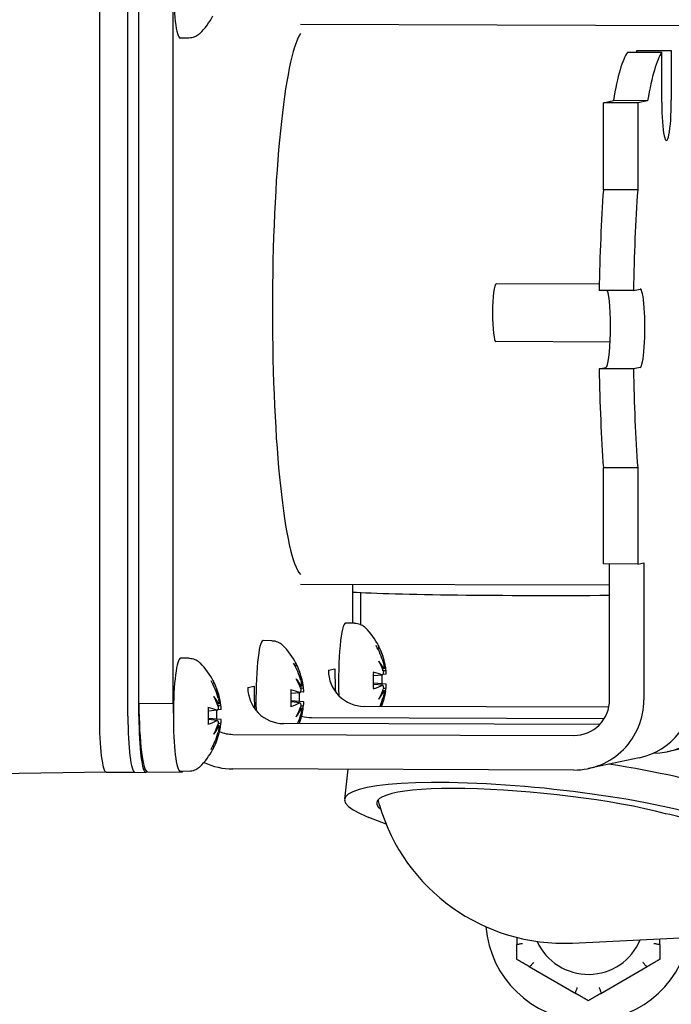
# Model space of a CAD drawing. Units: inches. Extents: x 4 to 158, y -3 to 112.
# Drawn here: x 119 to 121, y 44 to 47 of the extents above; entities that cross this region are included whole.
import ezdxf

# ---------------------------------------------------------------- set-up
doc = ezdxf.new("R2010")
doc.units = ezdxf.units.IN
doc.header["$LTSCALE"] = 10
doc.header["$MEASUREMENT"] = 0
doc.layers.add('Visible Edges(ANSI)', color=7, linetype='Continuous', lineweight=25)

msp = doc.modelspace()

# ---------------------------------------------------------------- linework, layer by layer
at = {"layer": 'Visible Edges(ANSI)', "color": 7}
for p, q in [((119.618305, 46.6987479), (119.618305, 45.1092547)), ((119.618305, 46.6987479), (119.618305, 45.1092547)), ((119.6803391, 45.1090553), (119.6803391, 46.6985486)), ((119.6803391, 45.1090553), (119.6803391, 46.6985486)), ((119.7041602, 45.1089788), (119.7041602, 46.698472)), ((119.7041602, 45.1369882), (119.7041602, 46.6672137)), ((119.7786012, 45.136749), (119.7786012, 46.6669744)), ((120.0545851, 46.6091026), (120.9177033, 46.6063284)), ((119.8125671, 46.578882), (119.7934434, 46.5789435)), ((120.8381189, 46.5475137), (120.7636779, 46.547753)), ((120.7843957, 46.55217), (120.8588367, 46.5519307)), ((120.7843957, 46.5476864), (120.7843957, 46.55217)), ((120.8381189, 46.4395508), (120.8381189, 46.5475137)), ((120.8588367, 46.5519307), (120.8588367, 46.4439677)), ((120.7115178, 46.4386664), (120.7330936, 46.4432662)), ((120.7115178, 46.2501543), (120.7115178, 46.4386664)), ((120.7859588, 46.4384271), (120.7115178, 46.4386664)), ((120.8075346, 46.443027), (120.7330936, 46.4432662)), ((120.8075346, 46.443027), (120.7859588, 46.4384271)), ((120.7859588, 46.4384271), (120.7859588, 46.249915)), ((120.7859588, 46.249915), (120.7115178, 46.2501543)), ((120.7025185, 46.0450581), (120.478939, 46.0457767)), ((120.7767092, 46.031594), (120.7911992, 46.0346831)), ((120.7767092, 46.031594), (120.7022683, 46.0318332)), ((120.7263536, 45.9199808), (120.4785372, 45.9207774)), ((120.7022683, 45.8618915), (120.7167582, 45.8649807)), ((120.7767092, 45.8616522), (120.7022683, 45.8618915)), ((120.7911992, 45.8647414), (120.7767092, 45.8616522)), ((120.7115178, 45.4390091), (120.7115178, 45.6475143)), ((120.7859588, 45.647275), (120.7115178, 45.6475143)), ((120.7859588, 45.647275), (120.7859588, 45.4387698)), ((120.7859588, 45.4387698), (120.7115178, 45.4390091)), ((120.7249235, 45.1449689), (120.7249235, 45.438966)), ((120.7859588, 45.4387698), (120.7993644, 45.4416278)), ((120.7993644, 45.4416278), (120.7993644, 45.1447296)), ((120.0545851, 45.3955186), (120.7249235, 45.393364)), ((120.1672642, 45.3951564), (120.1672642, 45.3108417)), ((120.185012, 45.3771334), (120.185012, 45.3079322)), ((120.1715456, 45.3108279), (120.1524219, 45.3108894)), ((119.99245, 45.2726458), (119.9733264, 45.2727073)), ((119.8133545, 45.2344637), (119.7942309, 45.2345252)), ((120.115226, 45.2085154), (120.1291841, 45.2114912)), ((120.2403854, 45.178107), (120.2131299, 45.1805979)), ((120.2319329, 45.1981365), (120.2131915, 45.1965451)), ((120.2404382, 45.1999409), (120.2333459, 45.1993387)), ((119.9403218, 45.1712268), (119.9538947, 45.1741205)), ((120.0528374, 45.1599544), (120.034096, 45.158363)), ((120.0613426, 45.1617588), (120.0542504, 45.1611566)), ((120.2321129, 45.1762935), (120.2131608, 45.1780255)), ((119.7041602, 45.1369882), (119.7786012, 45.136749)), ((119.7786012, 45.136749), (119.7786053, 45.1367498)), ((120.0612898, 45.1399249), (120.0340344, 45.1424157)), ((120.0530174, 45.1381113), (120.0340653, 45.1398434)), ((119.8737419, 45.1217723), (119.8550004, 45.1201809)), ((119.8822471, 45.1235767), (119.8751549, 45.1229745)), ((120.7231946, 45.128588), (120.1926446, 45.1302933)), ((119.8821943, 45.1017427), (119.8549389, 45.1042336)), ((119.8739219, 45.0999292), (119.8549697, 45.1016613)), ((120.0785532, 45.1059697), (120.7133096, 45.1039295)), ((120.7031257, 45.0908018), (120.0177404, 45.0930047)), ((119.908058, 45.0696211), (120.6475049, 45.0672444)), ((120.9639932, 45.0562527), (120.8499018, 45.0319291)), ((120.789089, 45.0189642), (120.6794066, 44.9955805)), ((119.6331345, 44.9875213), (118.9070058, 44.976781)), ((119.6331345, 44.9875216), (119.6951686, 44.9873222)), ((119.6951686, 44.9873222), (119.7189897, 44.9872457)), ((119.7229511, 44.9880468), (119.7193916, 44.9872879)), ((119.7227001, 44.9880476), (119.7971411, 44.9878083)), ((119.8125671, 44.989465), (119.7934434, 44.9895264)), ((120.6475049, 44.9922701), (119.908058, 44.9946468)), ((120.1569191, 44.9938469), (120.1502261, 44.9288005)), ((120.2403745, 44.8751228), (120.2029867, 44.8897012)), ((120.6444155, 44.6173733), (121.4664152, 44.656039)), ((120.523752, 44.6294156), (120.523752, 44.6131448)), ((120.833752, 44.6131448), (120.833752, 44.6262794)), ((120.5508131, 44.5662736), (120.6516909, 44.5080318)), ((120.7058131, 44.5080318), (120.8066909, 44.5662736))]:
    msp.add_line(p, q, dxfattribs=at)
for centre, radius, start, end in [((119.7241108, 46.701667), 0.15925, 314.881797, 331.8930005), ((120.0823018, 45.1886141), 0.15925, 9.1913725, 44.7498926), ((119.9032063, 45.150432), 0.15925, 9.1913725, 44.7498926), ((119.7241108, 45.1122499), 0.15925, 9.1913725, 44.7498926), ((120.0823018, 45.1886141), 0.15925, 338.4702135, 350.9695249), ((119.9032063, 45.150432), 0.15925, 338.8201705, 350.9695249), ((119.7241108, 45.1122499), 0.15925, 336.704458, 350.9695249), ((119.7241108, 45.1122499), 0.15925, 314.881797, 331.8930005), ((120.6248964, 45.0323321), 0.4154177, 196.1898329, 272.6931238), ((120.678752, 44.6713866), 0.223, 184.8442997, 349.118606), ((120.678752, 44.6713866), 0.122, 204.4605632, 337.28782)]:
    msp.add_arc(centre, radius, start, end, dxfattribs=at)
for centre, major_axis, ratio, start_param, end_param in [((119.7938372, 46.7014429), (-0.0003937, -0.1224994), 0.121827582, 3.141592654, 6.283185307), ((120.0661126, 46.0047682), (0.0019095, 0.5941089), 0.121827582, 0.186267476, 3.008078087), ((120.7740368, 45.962163), (0.0019095, 0.5941088), 0.121827582, 0.169939797, 0.627394241), ((120.8484778, 45.9619237), (0.0019095, 0.5941088), 0.121827582, 0.169939797, 0.627394241), ((120.8484778, 46.4417592), (-0.0002732, -0.0849996), 0.121827582, 4.738765435, 7.880358089), ((120.7740368, 45.962163), (0.0019124, 0.5949969), 0.121827582, 1.065943299, 1.453825213), ((120.8484778, 45.9619237), (-0.0019124, -0.5949969), 0.121827582, 4.207535952, 4.595417866), ((120.4787381, 45.983277), (-0.0002009, -0.0624997), 0.121827582, 3.141592654, 6.283185307), ((120.7911992, 45.9497123), (0.0002732, 0.0849996), 0.121827582, 3.167969108, 6.309561762), ((120.7167582, 45.9499515), (-0.0002732, -0.0849996), 0.121827582, 0.026376455, 2.867833038), ((120.7740368, 45.962163), (0.0019124, 0.5949969), 0.121827582, 1.74052035, 2.128402264), ((120.8484778, 45.9619237), (-0.0019124, -0.5949969), 0.121827582, 4.882113004, 5.269994918), ((120.591262, 45.3827117), (-0.45875, 0), 0.026176948, 0.391740464, 1.86644465), ((120.1520282, 45.18839), (0.0003937, 0.1224994), 0.121827582, 0, 1.859113683), ((119.9729327, 45.1502079), (0.0003937, 0.1224994), 0.121827582, 0, 1.810602459), ((120.0844976, 45.1912254), (0.1216091, -0.1022595), 0.947942165, 0.944222963, 1.202694902), ((120.0819597, 45.1906843), (0.1567627, 0.0259081), 0.980634651, 0.056431749, 0.314903688), ((119.7938372, 45.1120258), (-0.0003937, -0.1224994), 0.121827582, 3.141592654, 6.283185307), ((119.9054021, 45.1530433), (0.1216091, -0.1022595), 0.947942165, 0.944222963, 1.202694902), ((119.9028642, 45.1525022), (0.1567627, 0.0259081), 0.980634651, 0.056431749, 0.314903688), ((120.0876149, 45.2014665), (-0.1460024, 0.0603563), 0.719485473, 3.704947323, 3.883935831), ((120.0842333, 45.1730077), (0.1567898, 0.0194049), 0.619104718, 0.212758137, 0.391746643), ((120.1926446, 45.2082666), (0.0162636, -0.0762856), 0.992206031, 4.500738211, 6.071534538), ((120.1482221, 45.2187989), (0.0005022, 0.1562492), 0.121827582, 1.617974282, 1.941572304), ((120.0829429, 45.1781415), (0.1585923, 0.0097083), 0.202300793, 0.350897401, 0.60936934), ((120.2451116, 45.2186113), (-0.0512722, -0.0069349), 0.093359079, 1.302976344, 1.358696923), ((120.2518057, 45.2126539), (-0.0514258, 0.0056713), 0.119799967, 1.218805431, 1.358480465), ((120.2509055, 45.2198465), (0.049887, 0.0067885), 0.098216576, 4.380259852, 4.470425966), ((120.0838914, 45.2006726), (0.156631, -0.0206474), 0.794400371, 0.221189301, 0.26578317), ((120.0872729, 45.1736558), (0.1499237, 0.0498242), 0.616734647, 6.177652131, 6.183715685), ((119.7263065, 45.1148611), (0.1216091, -0.1022595), 0.947942165, 0.944222963, 1.202694902), ((119.7237687, 45.1143201), (0.1567627, 0.0259081), 0.980634651, 0.056431749, 0.314903688), ((119.9085194, 45.1632844), (-0.1460024, 0.0603563), 0.719485473, 3.704947323, 3.883935831), ((119.9051378, 45.1348256), (0.1567898, 0.0194049), 0.619104718, 0.212758137, 0.391746643), ((120.8180001, 45.1815663), (0.0319018, -0.1496372), 0.992206031, 6.076928937, 7.642330865), ((120.0177404, 45.170978), (0.0162636, -0.0762856), 0.992206031, 4.500738211, 6.071534538), ((119.9729327, 45.1814282), (0.0005022, 0.1562492), 0.121827582, 1.617974282, 1.937077777), ((119.9038474, 45.1399594), (0.1585923, 0.0097083), 0.202300793, 0.350897401, 0.60936934), ((120.0660161, 45.1804292), (-0.0512722, -0.0069349), 0.093359079, 1.302976344, 1.358696923), ((120.0727102, 45.1744718), (-0.0514258, 0.0056713), 0.119799967, 1.218805431, 1.358480465), ((120.07181, 45.1816644), (0.049887, 0.0067885), 0.098216576, 4.380259852, 4.470425966), ((119.9047959, 45.1624905), (0.156631, -0.0206474), 0.794400371, 0.221189301, 0.26578317), ((119.9081774, 45.1354737), (0.1499237, 0.0498242), 0.616734647, 6.177652131, 6.183715685), ((120.0829429, 45.198959), (0.158585, -0.0098277), 0.253181612, 5.677121446, 5.935593384), ((120.0876149, 45.1765335), (0.1446178, 0.0636025), 0.752090095, 5.51050004, 5.689488546), ((120.0842333, 45.2035503), (0.1566814, -0.0202616), 0.659044922, 5.899985798, 6.078974305), ((120.2451116, 45.1563166), (0.0512716, -0.0069687), 0.099366735, 1.783773806, 1.835710671), ((120.2509055, 45.1575518), (-0.0498869, 0.0074008), 0.091542752, 4.954567429, 5.094964946), ((120.2518057, 45.1651283), (0.0514261, 0.0057047), 0.114865321, 1.783581773, 1.905993277), ((120.0838914, 45.1757396), (0.1567954, 0.019359), 0.761795748, 6.023737759, 6.072554497), ((120.7571873, 45.1686013), (0.0319018, -0.1496372), 0.992206031, 0, 1.359145558), ((119.7232023, 45.1442968), (-0.0005022, -0.1562492), 0.121827582, 4.759572647, 6.283185307), ((119.7976433, 45.1440575), (0.0005022, 0.1562492), 0.121827582, 1.617974282, 1.778356945), ((119.7294238, 45.1251022), (-0.1460024, 0.0603563), 0.719485473, 3.704947323, 3.883935831), ((119.7260423, 45.0966435), (0.1567898, 0.0194049), 0.619104718, 0.212758137, 0.391746643), ((119.8927145, 45.1434823), (0.049887, 0.0067885), 0.098216576, 4.380259852, 4.470425966), ((119.7257004, 45.1243084), (0.156631, -0.0206474), 0.794400371, 0.221189301, 0.26578317), ((119.7290819, 45.0972915), (0.1499237, 0.0498242), 0.616734647, 6.177652131, 6.183715685), ((119.9038474, 45.1607769), (0.158585, -0.0098277), 0.253181612, 5.677121446, 5.935593384), ((120.0844976, 45.186538), (-0.1091627, -0.1154525), 0.959398704, 1.937622586, 2.077663737), ((120.0819597, 45.1859969), (0.1575487, -0.0205958), 0.969178112, 6.04650075, 6.192107297), ((120.6475049, 45.1452177), (0.0162636, -0.0762856), 0.992206031, 6.071534538, 7.642330865), ((120.6475049, 45.1452177), (0.0319018, -0.1496372), 0.992206031, 6.071534538, 7.642330865), ((119.7247519, 45.1017772), (0.1585923, 0.0097083), 0.202300793, 0.350897401, 0.60936934), ((119.8869206, 45.142247), (-0.0512722, -0.0069349), 0.093359079, 1.302976344, 1.358696923), ((119.8936147, 45.1362897), (-0.0514258, 0.0056713), 0.119799967, 1.218805431, 1.358480465), ((119.9085194, 45.1383513), (0.1446178, 0.0636025), 0.752090095, 5.51050004, 5.689488546), ((119.9051378, 45.1653682), (0.1566814, -0.0202616), 0.659044922, 5.899985798, 6.078974305), ((120.0660161, 45.1181345), (0.0512716, -0.0069687), 0.099366735, 1.783773806, 1.835710671), ((120.07181, 45.1193697), (-0.0498869, 0.0074008), 0.091542752, 4.954567429, 5.094964946), ((120.0727102, 45.1269461), (0.0514261, 0.0057047), 0.114865321, 1.783581773, 1.905993277), ((119.9047959, 45.1375575), (0.1567954, 0.019359), 0.761795748, 6.023737759, 6.072554497), ((119.633541, 45.112541), (0.0004065, 0.1250194), 0.121825619, 1.597481737, 3.141597236), ((119.633541, 45.112541), (-0.0004065, -0.1250194), 0.121825619, 4.739074391, 6.283189889), ((119.6955751, 45.1123416), (0.0004065, 0.1250194), 0.121825619, 1.597481737, 3.141597236), ((119.6955751, 45.1123416), (-0.0004065, -0.1250194), 0.121825619, 4.739074391, 6.283189889), ((119.7193962, 45.1122651), (-0.0004065, -0.1250194), 0.121825619, 4.739074391, 6.309566131), ((119.7247519, 45.1225948), (0.158585, -0.0098277), 0.253181612, 5.677121446, 5.935593384), ((119.9054021, 45.1483559), (-0.1091627, -0.1154525), 0.959398704, 1.9438477, 2.077663737), ((119.9028642, 45.1478148), (0.1575487, -0.0205958), 0.969178112, 6.052801341, 6.192107297), ((120.0785532, 45.1839429), (0.0162636, -0.0762856), 0.992206031, 5.789469758, 6.071534538), ((119.7263065, 45.1101738), (-0.1091627, -0.1154525), 0.959398704, 1.819191799, 2.077663737), ((119.7237687, 45.1096327), (0.1575487, -0.0205958), 0.969178112, 5.935154053, 6.192107297), ((119.7294238, 45.1001692), (0.1446178, 0.0636025), 0.752090095, 5.51050004, 5.689488546), ((119.7260423, 45.1271861), (0.1566814, -0.0202616), 0.659044922, 5.899985798, 6.078974305), ((119.8869206, 45.0799524), (0.0512716, -0.0069687), 0.099366735, 1.783773806, 1.835710671), ((119.8927145, 45.0811876), (-0.0498869, 0.0074008), 0.091542752, 4.954567429, 5.094964946), ((119.8936147, 45.088764), (0.0514261, 0.0057047), 0.114865321, 1.783581773, 1.905993277), ((119.908058, 45.1475944), (0.0162636, -0.0762856), 0.992206031, 5.687312115, 6.071534538), ((119.7257004, 45.0993754), (0.1567954, 0.019359), 0.761795748, 6.023737759, 6.072554497), ((119.908058, 45.1475944), (0.0319018, -0.1496372), 0.992206031, 5.643655641, 6.071534538), ((119.7976433, 45.1440575), (-0.0005022, -0.1562492), 0.121827582, 6.135267394, 6.431103221), ((120.591262, 44.9529278), (0.4339588, -0.0446525), 0.156007438, 0.514537938, 1.278363448), ((120.5841849, 44.8841481), (-0.4339588, 0.0446525), 0.156007438, 3.656130592, 6.797723245), ((120.5841849, 44.8841481), (-0.3643264, 0.0374876), 0.156007438, 3.924970799, 6.521685273), ((120.6086666, 44.874602), (0.3811358, -0.0392172), 0.156007438, 0.425364498, 0.913253302)]:
    msp.add_ellipse(centre, major_axis=major_axis, ratio=ratio, start_param=start_param, end_param=end_param, dxfattribs=at)
for points, knots in [([(119.836485, 46.5888282), (119.8356362, 46.5879829), (119.8346746, 46.5871089), (119.8324563, 46.5853449), (119.8311983, 46.5844544), (119.8283278, 46.5827461), (119.8267132, 46.5819287), (119.8231291, 46.5805111), (119.8211584, 46.5799134), (119.8169799, 46.5790936), (119.8147743, 46.578875), (119.8125671, 46.578882)], [6.1880549142, 6.1880549142, 6.1880549142, 6.1880549142, 6.2123562838, 6.2123562838, 6.2366576533, 6.2366576533, 6.2609590228, 6.2609590228, 6.2852603924, 6.2852603924, 6.3095617619, 6.3095617619, 6.3095617619, 6.3095617619]), ([(120.1715456, 45.3108279), (120.1737527, 45.3108208), (120.1759569, 45.310588), (120.18013, 45.3097414), (120.1820969, 45.309131), (120.1856718, 45.3076904), (120.1872811, 45.3068627), (120.1901406, 45.305136), (120.1913928, 45.3042373), (120.1935998, 45.3024592), (120.1945557, 45.301579), (120.1953991, 45.3007283)], [3.1679691083, 3.1679691083, 3.1679691083, 3.1679691083, 3.1922704778, 3.1922704778, 3.2165718474, 3.2165718474, 3.2408732169, 3.2408732169, 3.2651745864, 3.2651745864, 3.289475956, 3.289475956, 3.289475956, 3.289475956]), ([(119.99245, 45.2726458), (119.9946572, 45.2726387), (119.9968614, 45.2724059), (120.0010345, 45.2715593), (120.0030014, 45.2709489), (120.0065762, 45.2695083), (120.0081856, 45.2686806), (120.0110451, 45.2669538), (120.0122973, 45.2660552), (120.0145043, 45.264277), (120.0154602, 45.2633969), (120.0163035, 45.2625462)], [3.1679691083, 3.1679691083, 3.1679691083, 3.1679691083, 3.1922704778, 3.1922704778, 3.2165718474, 3.2165718474, 3.2408732169, 3.2408732169, 3.2651745864, 3.2651745864, 3.289475956, 3.289475956, 3.289475956, 3.289475956]), ([(120.2231448, 45.2629315), (120.2232821, 45.2626705), (120.2234014, 45.2624071), (120.2238548, 45.2612499), (120.2240552, 45.2601063), (120.2240023, 45.258171), (120.22374, 45.2570373), (120.2231393, 45.2557149), (120.2228723, 45.2552624), (120.2225667, 45.2548357)], [0.02051779943, 0.02051779943, 0.02051779943, 0.02051779943, 0.02264913442, 0.02264913442, 0.03016740773, 0.03016740773, 0.03768200302, 0.03768200302, 0.04138649493, 0.04138649493, 0.04138649493, 0.04138649493]), ([(119.8133545, 45.2344637), (119.8155617, 45.2344566), (119.8177659, 45.2342237), (119.821939, 45.2333772), (119.8239059, 45.2327668), (119.8274807, 45.2313262), (119.8290901, 45.2304985), (119.8319496, 45.2287717), (119.8332018, 45.2278731), (119.8354087, 45.2260949), (119.8363647, 45.2252148), (119.837208, 45.224364)], [3.1679691083, 3.1679691083, 3.1679691083, 3.1679691083, 3.1922704778, 3.1922704778, 3.2165718474, 3.2165718474, 3.2408732169, 3.2408732169, 3.2651745864, 3.2651745864, 3.289475956, 3.289475956, 3.289475956, 3.289475956]), ([(120.0440493, 45.2247494), (120.0441866, 45.2244884), (120.0443059, 45.224225), (120.0447593, 45.2230678), (120.0449596, 45.2219242), (120.0449068, 45.2199889), (120.0446445, 45.2188551), (120.0440437, 45.2175328), (120.0437768, 45.2170803), (120.0434712, 45.2166536)], [0.02051779943, 0.02051779943, 0.02051779943, 0.02051779943, 0.02264913442, 0.02264913442, 0.03016740773, 0.03016740773, 0.03768200302, 0.03768200302, 0.04138649493, 0.04138649493, 0.04138649493, 0.04138649493]), ([(120.2343281, 45.2246435), (120.2346655, 45.2234254), (120.2349761, 45.2220622), (120.2354342, 45.219411), (120.2355817, 45.218123), (120.2356954, 45.2159856), (120.235675, 45.2149862), (120.2354571, 45.2134211), (120.2352595, 45.2128556), (120.2349932, 45.2125191), (120.2349724, 45.2124948), (120.2349511, 45.2124719)], [0, 0, 0, 0, 0.00980437289, 0.00980437289, 0.01960874578, 0.01960874578, 0.02905700765, 0.02905700765, 0.03850526951, 0.03850526951, 0.03928515756, 0.03928515756, 0.03928515756, 0.03928515756]), ([(120.2395994, 45.2134629), (120.2395782, 45.2135772), (120.2395419, 45.2137595), (120.239393, 45.2144845), (120.2392383, 45.2152152), (120.2388722, 45.2169209), (120.2386355, 45.2180127), (120.2381107, 45.220411), (120.2378225, 45.2217173), (120.2373849, 45.2236838), (120.2372121, 45.2244561), (120.2370399, 45.2252217)], [0.02426580031, 0.02426580031, 0.02426580031, 0.02426580031, 0.02914340657, 0.02914340657, 0.03859052675, 0.03859052675, 0.04815817552, 0.04815817552, 0.05772582429, 0.05772582429, 0.06351416024, 0.06351416024, 0.06351416024, 0.06351416024]), ([(120.211866, 45.2044653), (120.2120405, 45.2044261), (120.2121975, 45.2043848), (120.2128174, 45.2041976), (120.213185, 45.2039911), (120.2133402, 45.2037375), (120.2133563, 45.2036701), (120.2133517, 45.2036001)], [0.02051779943, 0.02051779943, 0.02051779943, 0.02051779943, 0.02264913442, 0.02264913442, 0.03016740773, 0.03016740773, 0.03259672441, 0.03259672441, 0.03259672441, 0.03259672441]), ([(120.2133587, 45.169119), (120.2132907, 45.1713552), (120.2132359, 45.1736228), (120.2131537, 45.1781982), (120.2131262, 45.1805061), (120.2130987, 45.1851392), (120.2130987, 45.1874646), (120.2131262, 45.19211), (120.2131537, 45.19443), (120.213236, 45.199042), (120.2132907, 45.2013339), (120.2133588, 45.2036005)], [1.3277707845, 1.3277707845, 1.3277707845, 1.3277707845, 1.4249806231, 1.4249806231, 1.5221904617, 1.5221904617, 1.6194003003, 1.6194003003, 1.7166101388, 1.7166101388, 1.8138199774, 1.8138199774, 1.8138199774, 1.8138199774]), ([(120.2342456, 45.2065347), (120.2342876, 45.2058854), (120.2343066, 45.2052367), (120.2342896, 45.2033762), (120.2341775, 45.2022371), (120.2338107, 45.2004075), (120.23353, 45.1996014), (120.2328293, 45.1984966), (120.2324094, 45.1981975), (120.2317397, 45.1981101), (120.2314726, 45.1981552), (120.2311963, 45.1982865)], [0.02426019216, 0.02426019216, 0.02426019216, 0.02426019216, 0.02906966564, 0.02906966564, 0.03859050531, 0.03859050531, 0.04823707415, 0.04823707415, 0.05788364299, 0.05788364299, 0.06351992063, 0.06351992063, 0.06351992063, 0.06351992063]), ([(120.2404378, 45.1999433), (120.2404863, 45.1999468), (120.2405302, 45.199987), (120.2406666, 45.2002774), (120.2407234, 45.2007622), (120.2407506, 45.2020689), (120.2407245, 45.2029681), (120.2405857, 45.2050951), (120.240473, 45.2063229), (120.2403277, 45.2076264), (120.2403164, 45.2077261), (120.2403049, 45.2078265)], [0.0060164542, 0.0060164542, 0.0060164542, 0.0060164542, 0.00973839159, 0.00973839159, 0.01947678318, 0.01947678318, 0.02899101905, 0.02899101905, 0.03850525493, 0.03850525493, 0.03928514297, 0.03928514297, 0.03928514297, 0.03928514297]), ([(119.8649538, 45.1865673), (119.8650911, 45.1863063), (119.8652104, 45.1860429), (119.8656638, 45.1848857), (119.8658641, 45.183742), (119.8658113, 45.1818068), (119.865549, 45.180673), (119.8649482, 45.1793506), (119.8646813, 45.1788982), (119.8643757, 45.1784715)], [0.02051779943, 0.02051779943, 0.02051779943, 0.02051779943, 0.02264913442, 0.02264913442, 0.03016740773, 0.03016740773, 0.03768200302, 0.03768200302, 0.04138649493, 0.04138649493, 0.04138649493, 0.04138649493]), ([(120.0552325, 45.1864614), (120.05557, 45.1852432), (120.0558806, 45.1838801), (120.0563387, 45.1812288), (120.0564861, 45.1799409), (120.0565999, 45.1778035), (120.0565795, 45.176804), (120.0563616, 45.175239), (120.056164, 45.1746735), (120.0558977, 45.174337), (120.0558769, 45.1743127), (120.0558556, 45.1742898)], [0, 0, 0, 0, 0.00980437289, 0.00980437289, 0.01960874578, 0.01960874578, 0.02905700765, 0.02905700765, 0.03850526951, 0.03850526951, 0.03928515756, 0.03928515756, 0.03928515756, 0.03928515756]), ([(120.0605039, 45.1752808), (120.0604827, 45.1753951), (120.0604464, 45.1755774), (120.0602975, 45.1763024), (120.0601428, 45.177033), (120.0597766, 45.1787388), (120.05954, 45.1798306), (120.0590152, 45.1822289), (120.058727, 45.1835352), (120.0582893, 45.1855017), (120.0581166, 45.186274), (120.0579444, 45.1870395)], [0.02426580031, 0.02426580031, 0.02426580031, 0.02426580031, 0.02914340657, 0.02914340657, 0.03859052675, 0.03859052675, 0.04815817552, 0.04815817552, 0.05772582429, 0.05772582429, 0.06351416024, 0.06351416024, 0.06351416024, 0.06351416024]), ([(120.2307631, 45.1980372), (120.2307825, 45.1965781), (120.2307966, 45.1951133), (120.2308193, 45.191271), (120.2308193, 45.1888884), (120.2307912, 45.1841282), (120.2307631, 45.1817505), (120.2307187, 45.1792543), (120.2307163, 45.1791226), (120.2307138, 45.1789909)], [4.6039506623, 4.6039506623, 4.6039506623, 4.6039506623, 4.6639043586, 4.6639043586, 4.7608792082, 4.7608792082, 4.8578540579, 4.8578540579, 4.8632599167, 4.8632599167, 4.8632599167, 4.8632599167]), ([(120.0327705, 45.1662832), (120.032945, 45.166244), (120.033102, 45.1662027), (120.0337219, 45.1660154), (120.0340895, 45.165809), (120.0342447, 45.1655554), (120.0342608, 45.1654879), (120.0342562, 45.165418)], [0.02051779943, 0.02051779943, 0.02051779943, 0.02051779943, 0.02264913442, 0.02264913442, 0.03016740773, 0.03016740773, 0.03259672441, 0.03259672441, 0.03259672441, 0.03259672441]), ([(120.0342632, 45.1309369), (120.0341951, 45.1331731), (120.0341404, 45.1354407), (120.0340582, 45.1400161), (120.0340307, 45.142324), (120.0340032, 45.1469571), (120.0340032, 45.1492825), (120.0340307, 45.1539279), (120.0340582, 45.1562479), (120.0341405, 45.1608599), (120.0341952, 45.1631518), (120.0342633, 45.1654184)], [1.3277707845, 1.3277707845, 1.3277707845, 1.3277707845, 1.4249806231, 1.4249806231, 1.5221904617, 1.5221904617, 1.6194003003, 1.6194003003, 1.7166101388, 1.7166101388, 1.8138199774, 1.8138199774, 1.8138199774, 1.8138199774]), ([(120.0516676, 45.1598551), (120.051687, 45.158396), (120.051701, 45.1569312), (120.0517238, 45.1530889), (120.0517238, 45.1507063), (120.0516957, 45.145946), (120.0516676, 45.1435684), (120.0516231, 45.1410722), (120.0516208, 45.1409405), (120.0516183, 45.1408087)], [4.6039506623, 4.6039506623, 4.6039506623, 4.6039506623, 4.6639043586, 4.6639043586, 4.7608792082, 4.7608792082, 4.8578540579, 4.8578540579, 4.8632599167, 4.8632599167, 4.8632599167, 4.8632599167]), ([(120.0551501, 45.1683526), (120.0551921, 45.1677033), (120.0552111, 45.1670546), (120.0551941, 45.1651941), (120.055082, 45.164055), (120.0547152, 45.1622254), (120.0544345, 45.1614193), (120.0537338, 45.1603145), (120.0533139, 45.1600154), (120.0526442, 45.1599279), (120.0523771, 45.1599731), (120.0521007, 45.1601044)], [0.02426019216, 0.02426019216, 0.02426019216, 0.02426019216, 0.02906966564, 0.02906966564, 0.03859050531, 0.03859050531, 0.04823707415, 0.04823707415, 0.05788364299, 0.05788364299, 0.06351992063, 0.06351992063, 0.06351992063, 0.06351992063]), ([(120.0613423, 45.1617611), (120.0613908, 45.1617647), (120.0614347, 45.1618049), (120.0615711, 45.1620953), (120.0616279, 45.1625801), (120.0616551, 45.1638868), (120.061629, 45.164786), (120.0614902, 45.166913), (120.0613775, 45.1681408), (120.0612322, 45.1694443), (120.0612209, 45.169544), (120.0612094, 45.1696444)], [0.0060164542, 0.0060164542, 0.0060164542, 0.0060164542, 0.00973839159, 0.00973839159, 0.01947678318, 0.01947678318, 0.02899101905, 0.02899101905, 0.03850525493, 0.03850525493, 0.03928514297, 0.03928514297, 0.03928514297, 0.03928514297]), ([(120.2133515, 45.1691194), (120.2133567, 45.1690307), (120.2133407, 45.1689449), (120.213185, 45.1686241), (120.2128174, 45.16836), (120.2121975, 45.1681161), (120.2120405, 45.168062), (120.211866, 45.1680103)], [0.08798016037, 0.08798016037, 0.08798016037, 0.08798016037, 0.09044012545, 0.09044012545, 0.09795839876, 0.09795839876, 0.10008973375, 0.10008973375, 0.10008973375, 0.10008973375]), ([(120.2311963, 45.1760423), (120.2316496, 45.176319), (120.2321202, 45.1763812), (120.2329566, 45.1759576), (120.2333225, 45.1754715), (120.2338635, 45.1741629), (120.2340776, 45.1732631), (120.2343104, 45.1711359), (120.2343291, 45.1699083), (120.2342581, 45.1686055), (120.2342522, 45.1685059), (120.2342456, 45.1684056)], [0, 0, 0, 0, 0.00973839159, 0.00973839159, 0.01947678318, 0.01947678318, 0.02899101905, 0.02899101905, 0.03850525493, 0.03850525493, 0.03928514297, 0.03928514297, 0.03928514297, 0.03928514297]), ([(120.2349511, 45.1627691), (120.2350895, 45.1626545), (120.2352124, 45.1624719), (120.2355117, 45.1617464), (120.2356276, 45.1610159), (120.2356933, 45.1593041), (120.235644, 45.1582032), (120.2353686, 45.1557859), (120.2351424, 45.1544696), (120.234716, 45.1525149), (120.2345324, 45.1517648), (120.2343281, 45.1510206)], [0.02426580031, 0.02426580031, 0.02426580031, 0.02426580031, 0.02914340657, 0.02914340657, 0.03859052675, 0.03859052675, 0.04823709559, 0.04823709559, 0.05788366443, 0.05788366443, 0.06351994207, 0.06351994207, 0.06351994207, 0.06351994207]), ([(120.2370399, 45.1515988), (120.2373169, 45.152815), (120.237621, 45.1541762), (120.238201, 45.1568241), (120.2384769, 45.1581107), (120.2389254, 45.1602462), (120.23913, 45.1612451), (120.2394379, 45.1628098), (120.2395412, 45.1633756), (120.2395926, 45.1637129), (120.2395962, 45.1637372), (120.2395994, 45.1637602)], [0, 0, 0, 0, 0.00980437289, 0.00980437289, 0.01960874578, 0.01960874578, 0.02905700765, 0.02905700765, 0.03850526951, 0.03850526951, 0.03928515756, 0.03928515756, 0.03928515756, 0.03928515756]), ([(120.2403049, 45.1696974), (120.2403785, 45.1703463), (120.2404453, 45.1709947), (120.2406154, 45.1728548), (120.2406895, 45.173994), (120.2407532, 45.1758245), (120.2407459, 45.1766316), (120.2406415, 45.177739), (120.2405444, 45.1780397), (120.2404108, 45.1781023), (120.2403983, 45.1781058), (120.2403853, 45.1781069)], [0.02426019216, 0.02426019216, 0.02426019216, 0.02426019216, 0.02906966564, 0.02906966564, 0.03859050531, 0.03859050531, 0.04823707415, 0.04823707415, 0.05788364299, 0.05788364299, 0.05884665674, 0.05884665674, 0.05884665674, 0.05884665674]), ([(119.876137, 45.1482793), (119.8764745, 45.1470611), (119.8767851, 45.145698), (119.8772432, 45.1430467), (119.8773906, 45.1417587), (119.8775044, 45.1396214), (119.877484, 45.1386219), (119.877266, 45.1370569), (119.8770685, 45.1364914), (119.8768022, 45.1361549), (119.8767814, 45.1361306), (119.87676, 45.1361077)], [0, 0, 0, 0, 0.00980437289, 0.00980437289, 0.01960874578, 0.01960874578, 0.02905700765, 0.02905700765, 0.03850526951, 0.03850526951, 0.03928515756, 0.03928515756, 0.03928515756, 0.03928515756]), ([(119.8814084, 45.1370987), (119.8813872, 45.137213), (119.8813509, 45.1373953), (119.8812019, 45.1381203), (119.8810473, 45.1388509), (119.8806811, 45.1405566), (119.8804445, 45.1416485), (119.8799197, 45.1440467), (119.8796314, 45.1453531), (119.8791938, 45.1473196), (119.8790211, 45.1480919), (119.8788489, 45.1488574)], [0.02426580031, 0.02426580031, 0.02426580031, 0.02426580031, 0.02914340657, 0.02914340657, 0.03859052675, 0.03859052675, 0.04815817552, 0.04815817552, 0.05772582429, 0.05772582429, 0.06351416024, 0.06351416024, 0.06351416024, 0.06351416024]), ([(120.0521007, 45.1378601), (120.0525541, 45.1381369), (120.0530247, 45.1381991), (120.0538611, 45.1377755), (120.0542269, 45.1372894), (120.054768, 45.1359808), (120.0549821, 45.135081), (120.0552149, 45.1329537), (120.0552336, 45.1317262), (120.0551626, 45.1304234), (120.0551566, 45.1303238), (120.0551501, 45.1302234)], [0, 0, 0, 0, 0.00973839159, 0.00973839159, 0.01947678318, 0.01947678318, 0.02899101905, 0.02899101905, 0.03850525493, 0.03850525493, 0.03928514297, 0.03928514297, 0.03928514297, 0.03928514297]), ([(120.0612094, 45.1315153), (120.061283, 45.1321642), (120.0613497, 45.1328126), (120.0615199, 45.1346726), (120.061594, 45.1358119), (120.0616576, 45.1376424), (120.0616503, 45.1384494), (120.061546, 45.1395568), (120.0614489, 45.1398576), (120.0613153, 45.1399202), (120.0613027, 45.1399236), (120.0612898, 45.1399248)], [0.02426019216, 0.02426019216, 0.02426019216, 0.02426019216, 0.02906966564, 0.02906966564, 0.03859050531, 0.03859050531, 0.04823707415, 0.04823707415, 0.05788364299, 0.05788364299, 0.05884665674, 0.05884665674, 0.05884665674, 0.05884665674]), ([(119.8536749, 45.128101), (119.8538494, 45.1280618), (119.8540065, 45.1280206), (119.8546264, 45.1278333), (119.8549939, 45.1276269), (119.8551492, 45.1273733), (119.8551653, 45.1273058), (119.8551607, 45.1272359)], [0.02051779943, 0.02051779943, 0.02051779943, 0.02051779943, 0.02264913442, 0.02264913442, 0.03016740773, 0.03016740773, 0.03259672441, 0.03259672441, 0.03259672441, 0.03259672441]), ([(119.8551677, 45.0927548), (119.8550996, 45.094991), (119.8550449, 45.0972586), (119.8549627, 45.101834), (119.8549352, 45.1041418), (119.8549077, 45.108775), (119.8549077, 45.1111004), (119.8549352, 45.1157458), (119.8549627, 45.1180658), (119.8550449, 45.1226778), (119.8550997, 45.1249697), (119.8551678, 45.1272362)], [1.3277707845, 1.3277707845, 1.3277707845, 1.3277707845, 1.4249806231, 1.4249806231, 1.5221904617, 1.5221904617, 1.6194003003, 1.6194003003, 1.7166101388, 1.7166101388, 1.8138199774, 1.8138199774, 1.8138199774, 1.8138199774]), ([(119.872572, 45.121673), (119.8725915, 45.1202139), (119.8726055, 45.1187491), (119.8726283, 45.1149068), (119.8726283, 45.1125242), (119.8726002, 45.1077639), (119.872572, 45.1053863), (119.8725276, 45.1028901), (119.8725252, 45.1027584), (119.8725228, 45.1026266)], [4.6039506623, 4.6039506623, 4.6039506623, 4.6039506623, 4.6639043586, 4.6639043586, 4.7608792082, 4.7608792082, 4.8578540579, 4.8578540579, 4.8632599167, 4.8632599167, 4.8632599167, 4.8632599167]), ([(119.8760546, 45.1301705), (119.8760965, 45.1295212), (119.8761156, 45.1288725), (119.8760986, 45.1270119), (119.8759865, 45.1258728), (119.8756197, 45.1240433), (119.875339, 45.1232372), (119.8746383, 45.1221324), (119.8742184, 45.1218333), (119.8735487, 45.1217458), (119.8732815, 45.1217909), (119.8730052, 45.1219223)], [0.02426019216, 0.02426019216, 0.02426019216, 0.02426019216, 0.02906966564, 0.02906966564, 0.03859050531, 0.03859050531, 0.04823707415, 0.04823707415, 0.05788364299, 0.05788364299, 0.06351992063, 0.06351992063, 0.06351992063, 0.06351992063]), ([(119.8822468, 45.123579), (119.8822953, 45.1235825), (119.8823391, 45.1236228), (119.8824755, 45.1239132), (119.8825324, 45.124398), (119.8825596, 45.1257047), (119.8825335, 45.1266039), (119.8823947, 45.1287309), (119.882282, 45.1299587), (119.8821366, 45.1312622), (119.8821254, 45.1313618), (119.8821139, 45.1314623)], [0.0060164542, 0.0060164542, 0.0060164542, 0.0060164542, 0.00973839159, 0.00973839159, 0.01947678318, 0.01947678318, 0.02899101905, 0.02899101905, 0.03850525493, 0.03850525493, 0.03928514297, 0.03928514297, 0.03928514297, 0.03928514297]), ([(120.034256, 45.1309373), (120.0342612, 45.1308486), (120.0342452, 45.1307628), (120.0340895, 45.130442), (120.0337219, 45.1301779), (120.033102, 45.129934), (120.032945, 45.1298799), (120.0327705, 45.1298281)], [0.08798016037, 0.08798016037, 0.08798016037, 0.08798016037, 0.09044012545, 0.09044012545, 0.09795839876, 0.09795839876, 0.10008973375, 0.10008973375, 0.10008973375, 0.10008973375]), ([(120.0558556, 45.124587), (120.055994, 45.1244724), (120.0561169, 45.1242898), (120.0564161, 45.1235643), (120.0565321, 45.1228338), (120.0565977, 45.121122), (120.0565485, 45.1200211), (120.0562731, 45.1176038), (120.0560469, 45.1162874), (120.0556205, 45.1143328), (120.0554368, 45.1135827), (120.0552325, 45.1128385)], [0.02426580031, 0.02426580031, 0.02426580031, 0.02426580031, 0.02914340657, 0.02914340657, 0.03859052675, 0.03859052675, 0.04823709559, 0.04823709559, 0.05788366443, 0.05788366443, 0.06351994207, 0.06351994207, 0.06351994207, 0.06351994207]), ([(120.0579444, 45.1134167), (120.0582214, 45.1146329), (120.0585255, 45.1159941), (120.0591055, 45.1186419), (120.0593813, 45.1199286), (120.0598299, 45.1220641), (120.0600345, 45.123063), (120.0603424, 45.1246277), (120.0604457, 45.1251935), (120.060497, 45.1255308), (120.0605006, 45.1255551), (120.0605039, 45.125578)], [0, 0, 0, 0, 0.00980437289, 0.00980437289, 0.01960874578, 0.01960874578, 0.02905700765, 0.02905700765, 0.03850526951, 0.03850526951, 0.03928515756, 0.03928515756, 0.03928515756, 0.03928515756]), ([(119.8730052, 45.099678), (119.8734585, 45.0999547), (119.8739292, 45.1000169), (119.8747656, 45.0995934), (119.8751314, 45.0991073), (119.8756724, 45.0977987), (119.8758866, 45.0968989), (119.8761194, 45.0947716), (119.876138, 45.0935441), (119.8760671, 45.0922413), (119.8760611, 45.0921417), (119.8760546, 45.0920413)], [0, 0, 0, 0, 0.00973839159, 0.00973839159, 0.01947678318, 0.01947678318, 0.02899101905, 0.02899101905, 0.03850525493, 0.03850525493, 0.03928514297, 0.03928514297, 0.03928514297, 0.03928514297]), ([(119.8821139, 45.0933331), (119.8821875, 45.0939821), (119.8822542, 45.0946305), (119.8824244, 45.0964905), (119.8824985, 45.0976298), (119.8825621, 45.0994603), (119.8825548, 45.1002673), (119.8824505, 45.1013747), (119.8823534, 45.1016755), (119.8822197, 45.1017381), (119.8822072, 45.1017415), (119.8821943, 45.1017427)], [0.02426019216, 0.02426019216, 0.02426019216, 0.02426019216, 0.02906966564, 0.02906966564, 0.03859050531, 0.03859050531, 0.04823707415, 0.04823707415, 0.05788364299, 0.05788364299, 0.05884665674, 0.05884665674, 0.05884665674, 0.05884665674]), ([(119.8551605, 45.0927551), (119.8551657, 45.0926665), (119.8551496, 45.0925806), (119.8549939, 45.0922599), (119.8546264, 45.0919958), (119.8540065, 45.0917518), (119.8538494, 45.0916978), (119.8536749, 45.091646)], [0.08798016037, 0.08798016037, 0.08798016037, 0.08798016037, 0.09044012545, 0.09044012545, 0.09795839876, 0.09795839876, 0.10008973375, 0.10008973375, 0.10008973375, 0.10008973375]), ([(119.87676, 45.0864049), (119.8768985, 45.0862902), (119.8770213, 45.0861076), (119.8773206, 45.0853822), (119.8774366, 45.0846517), (119.8775022, 45.0829398), (119.877453, 45.081839), (119.8771776, 45.0794217), (119.8769514, 45.0781053), (119.876525, 45.0761507), (119.8763413, 45.0754006), (119.876137, 45.0746564)], [0.02426580031, 0.02426580031, 0.02426580031, 0.02426580031, 0.02914340657, 0.02914340657, 0.03859052675, 0.03859052675, 0.04823709559, 0.04823709559, 0.05788366443, 0.05788366443, 0.06351994207, 0.06351994207, 0.06351994207, 0.06351994207]), ([(119.8788489, 45.0752346), (119.8791259, 45.0764507), (119.87943, 45.0778119), (119.88001, 45.0804598), (119.8802858, 45.0817465), (119.8807344, 45.083882), (119.880939, 45.0848809), (119.8812469, 45.0864456), (119.8813502, 45.0870114), (119.8814015, 45.0873486), (119.8814051, 45.087373), (119.8814084, 45.0873959)], [0, 0, 0, 0, 0.00980437289, 0.00980437289, 0.01960874578, 0.01960874578, 0.02905700765, 0.02905700765, 0.03850526951, 0.03850526951, 0.03928515756, 0.03928515756, 0.03928515756, 0.03928515756]), ([(119.8651811, 45.0384527), (119.8651441, 45.0383704), (119.8651067, 45.0382882), (119.8650306, 45.0381241), (119.864992, 45.0380421), (119.8649134, 45.0378783), (119.8648735, 45.0377965), (119.8647923, 45.037633), (119.864751, 45.0375512), (119.8646669, 45.0373877), (119.864624, 45.0373059), (119.8645803, 45.0372241)], [6.04218498916, 6.04218498916, 6.04218498916, 6.04218498916, 6.05047124865, 6.05047124865, 6.05875750813, 6.05875750813, 6.06704376762, 6.06704376762, 6.07533002711, 6.07533002711, 6.0836162866, 6.0836162866, 6.0836162866, 6.0836162866]), ([(119.8648739, 45.045219), (119.8649747, 45.0450417), (119.8650663, 45.0448643), (119.865549, 45.0438133), (119.8658113, 45.0426923), (119.8658641, 45.0407796), (119.8656638, 45.0396497), (119.8652704, 45.038658), (119.8652272, 45.0385556), (119.865181, 45.0384527)], [0.08142561225, 0.08142561225, 0.08142561225, 0.08142561225, 0.08292553016, 0.08292553016, 0.09044012545, 0.09044012545, 0.09795839876, 0.09795839876, 0.09881252595, 0.09881252595, 0.09881252595, 0.09881252595]), ([(119.836485, 44.9994111), (119.8356362, 44.9985658), (119.8346746, 44.9976918), (119.8324563, 44.9959279), (119.8311983, 44.9950373), (119.8283278, 44.993329), (119.8267132, 44.9925116), (119.8231291, 44.991094), (119.8211584, 44.9904963), (119.8169799, 44.9896766), (119.8147743, 44.9894579), (119.8125671, 44.989465)], [6.1880549142, 6.1880549142, 6.1880549142, 6.1880549142, 6.2123562838, 6.2123562838, 6.2366576533, 6.2366576533, 6.2609590228, 6.2609590228, 6.2852603924, 6.2852603924, 6.3095617619, 6.3095617619, 6.3095617619, 6.3095617619]), ([(120.523752, 44.6131448), (120.523752, 44.6133567), (120.5237613, 44.6135529), (120.5238082, 44.6139459), (120.5238529, 44.6141327), (120.5239872, 44.6143915), (120.5240715, 44.6144674), (120.524178, 44.6144864)], [0.246210954294, 0.246210954294, 0.246210954294, 0.246210954294, 0.248887649406, 0.248887649406, 0.252269919384, 0.252269919384, 0.255407813451, 0.255407813451, 0.255407813451, 0.255407813451]), ([(120.524178, 44.6144864), (120.5245945, 44.6145606), (120.5253062, 44.6146875), (120.5272487, 44.615036), (120.5284674, 44.6152554), (120.5308052, 44.6156797), (120.5318245, 44.6158654), (120.5339498, 44.616255), (120.5350477, 44.6164572), (120.5361845, 44.6166679), (120.5362183, 44.6166741), (120.536252, 44.6166804)], [-0.04181798159, -0.04181798159, -0.04181798159, -0.04181798159, -0.02953577043, -0.02953577043, -0.01707681966, -0.01707681966, -0.00854850754, -0.00854850754, 0, 0, 0.00026174704, 0.00026174704, 0.00026174704, 0.00026174704]), ([(120.821252, 44.6166804), (120.8212858, 44.6166741), (120.8213196, 44.6166679), (120.8224564, 44.6164572), (120.8235543, 44.616255), (120.8256796, 44.6158654), (120.8266989, 44.6156797), (120.8290367, 44.6152554), (120.8302554, 44.615036), (120.8321979, 44.6146875), (120.8329096, 44.6145606), (120.8333261, 44.6144864)], [-0.04205683924, -0.04205683924, -0.04205683924, -0.04205683924, -0.04179523458, -0.04179523458, -0.03325137703, -0.03325137703, -0.0247277039, -0.0247277039, -0.01227553021, -0.01227553021, 0, 0, 0, 0]), ([(120.8333261, 44.6144864), (120.8334164, 44.6144703), (120.8334919, 44.6144131), (120.8336636, 44.6141421), (120.8337219, 44.6138478), (120.8337491, 44.6133788), (120.833752, 44.6132646), (120.833752, 44.6131448)], [0.08194423118, 0.08194423118, 0.08194423118, 0.08194423118, 0.08540398279, 0.08540398279, 0.09164473457, 0.09164473457, 0.09350273285, 0.09350273285, 0.09350273285, 0.09350273285]), ([(120.5521879, 44.5659717), (120.5521286, 44.5659012), (120.5520408, 44.5658644), (120.5517187, 44.5658519), (120.5514336, 44.5659495), (120.5510141, 44.5661609), (120.5509152, 44.5662146), (120.5508131, 44.5662736)], [0.08197546392, 0.08197546392, 0.08197546392, 0.08197546392, 0.08545043264, 0.08545043264, 0.09170275594, 0.09170275594, 0.09353053002, 0.09353053002, 0.09353053002, 0.09353053002]), ([(120.560125, 44.5753311), (120.5601027, 44.575305), (120.5600804, 44.5752789), (120.5593296, 44.5743997), (120.5586055, 44.57355), (120.5572055, 44.5719042), (120.556535, 44.5711144), (120.5549987, 44.5693019), (120.5541993, 44.5683562), (120.5529262, 44.5668481), (120.5524605, 44.5662953), (120.5521879, 44.5659717)], [-0.04205683924, -0.04205683924, -0.04205683924, -0.04205683924, -0.04179523458, -0.04179523458, -0.03325137703, -0.03325137703, -0.0247277039, -0.0247277039, -0.01227553021, -0.01227553021, 0, 0, 0, 0]), ([(120.8053161, 44.5659717), (120.8050436, 44.5662953), (120.8045778, 44.5668481), (120.8033048, 44.5683562), (120.8025054, 44.5693019), (120.8009691, 44.5711144), (120.8002986, 44.5719042), (120.7988986, 44.57355), (120.7981745, 44.5743997), (120.7974236, 44.5752789), (120.7974013, 44.575305), (120.797379, 44.5753311)], [-0.04181798159, -0.04181798159, -0.04181798159, -0.04181798159, -0.02953577043, -0.02953577043, -0.01707681966, -0.01707681966, -0.00854850754, -0.00854850754, 0, 0, 0.00026174704, 0.00026174704, 0.00026174704, 0.00026174704]), ([(120.8066909, 44.5662736), (120.8064906, 44.5661579), (120.8063004, 44.5660609), (120.8059354, 44.5659111), (120.8057616, 44.5658631), (120.8054857, 44.5658565), (120.8053832, 44.565892), (120.8053161, 44.5659717)], [0.244889682054, 0.244889682054, 0.244889682054, 0.244889682054, 0.247820142262, 0.247820142262, 0.251071382728, 0.251071382728, 0.254093083077, 0.254093083077, 0.254093083077, 0.254093083077]), ([(120.6507421, 44.5090714), (120.650886, 44.5094692), (120.651132, 44.510149), (120.6518014, 44.5120056), (120.6522207, 44.5131707), (120.6530223, 44.5154074), (120.653371, 44.516383), (120.6540963, 44.5184184), (120.6544701, 44.5194703), (120.6548561, 44.5205601), (120.6548676, 44.5205925), (120.654879, 44.5206249)], [-0.04181798159, -0.04181798159, -0.04181798159, -0.04181798159, -0.02953577043, -0.02953577043, -0.01707681966, -0.01707681966, -0.00854850754, -0.00854850754, 0, 0, 0.00026174704, 0.00026174704, 0.00026174704, 0.00026174704]), ([(120.702625, 44.5206249), (120.7026365, 44.5205925), (120.702648, 44.5205601), (120.703034, 44.5194703), (120.7034077, 44.5184184), (120.7041331, 44.516383), (120.7044818, 44.5154074), (120.7052833, 44.5131707), (120.7057026, 44.5120056), (120.7063721, 44.510149), (120.706618, 44.5094692), (120.706762, 44.5090714)], [-0.04205683924, -0.04205683924, -0.04205683924, -0.04205683924, -0.04179523458, -0.04179523458, -0.03325137703, -0.03325137703, -0.0247277039, -0.0247277039, -0.01227553021, -0.01227553021, 0, 0, 0, 0]), ([(120.6516909, 44.5080318), (120.6514906, 44.5081475), (120.6513115, 44.5082636), (120.6509992, 44.5085049), (120.6508707, 44.5086314), (120.6507271, 44.5088669), (120.6507066, 44.5089735), (120.6507421, 44.5090714)], [0.244889682054, 0.244889682054, 0.244889682054, 0.244889682054, 0.247820142261, 0.247820142261, 0.251071382727, 0.251071382727, 0.254093083077, 0.254093083077, 0.254093083077, 0.254093083077]), ([(120.706762, 44.5090714), (120.7067933, 44.5089848), (120.7067813, 44.5088903), (120.7066311, 44.5086052), (120.706404, 44.508407), (120.7060112, 44.5081495), (120.7059152, 44.5080907), (120.7058131, 44.5080318)], [0.08197546392, 0.08197546392, 0.08197546392, 0.08197546392, 0.08545043264, 0.08545043264, 0.09170275594, 0.09170275594, 0.09353053002, 0.09353053002, 0.09353053002, 0.09353053002])]:
    msp.add_open_spline(points, degree=3, knots=knots, dxfattribs=at)
msp.add_open_spline([(120.2259748, 44.9165059), (120.2248458, 44.9204468), (120.2239949, 44.9243947), (120.223413, 44.9283403)], degree=3, dxfattribs=at)
for points, weights in [([(120.523752, 44.5818973), (120.523752, 44.5981286), (120.523752, 44.6131448)], [1, 1.00557888429, 1.0028725317]), ([(120.833752, 44.6131448), (120.833752, 44.5981286), (120.833752, 44.5818973)], [1.0028725317, 1.00557888429, 1]), ([(120.5508131, 44.5662736), (120.5378087, 44.5737817), (120.523752, 44.5818973)], [1.0028725317, 1.00557888429, 1]), ([(120.833752, 44.5818973), (120.8196954, 44.5737817), (120.8066909, 44.5662736)], [1, 1.00557888429, 1.0028725317]), ([(120.678752, 44.492408), (120.6646954, 44.5005236), (120.6516909, 44.5080318)], [1, 1.00557888429, 1.0028725317]), ([(120.7058131, 44.5080318), (120.6928087, 44.5005236), (120.678752, 44.492408)], [1.0028725317, 1.00557888429, 1])]:
    msp.add_rational_spline(points, weights, degree=2, dxfattribs=at)

doc.saveas('drawing.dxf')
